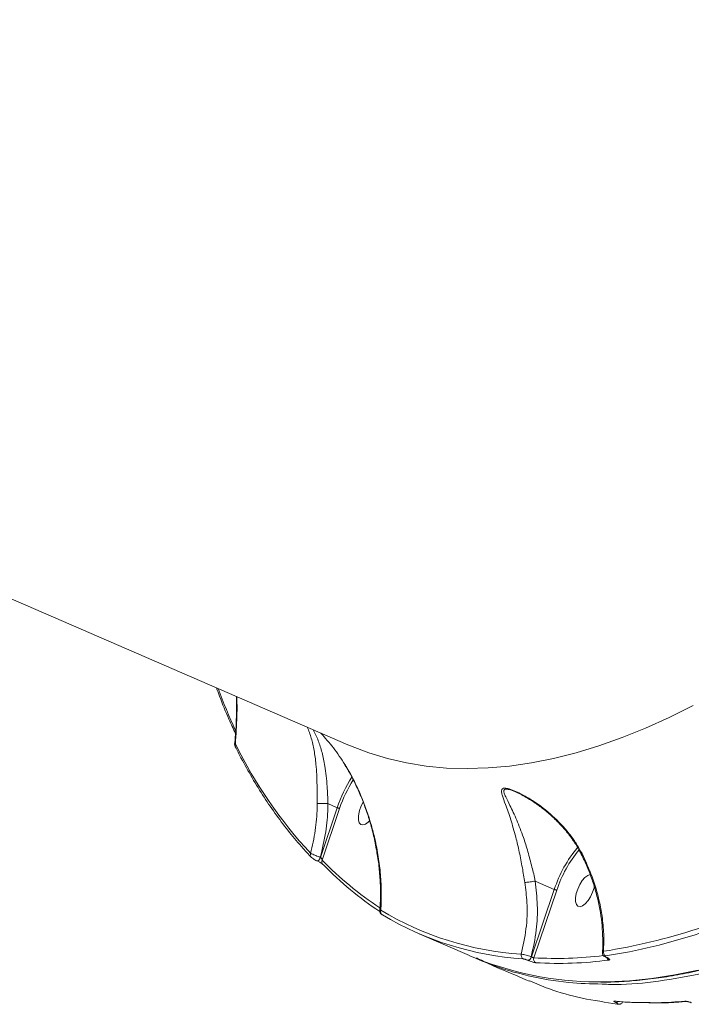
# Model space of a CAD drawing. Units: millimetres. Extents: x -149 to 12051, y -2225 to 8589.
# Drawn here: x 8720 to 8896, y -110 to 148 of the extents above; entities that cross this region are included whole.
import ezdxf

# ---------------------------------------------------------------- set-up
doc = ezdxf.new("R2010")
doc.units = ezdxf.units.MM
doc.layers.add('DiKom', color=7, linetype='Continuous')

msp = doc.modelspace()

# ---------------------------------------------------------------- linework, layer by layer
at = {"layer": 'DiKom', "color": 7, "linetype": 'Continuous', "lineweight": 15}
for p, q in [((8537.26, 74.68), (8806.15, -41.78)), ((8798.94, -71.27), (8803.33, -58.24)), ((8803.98, -58.42), (8799.4, -71.99)), ((8800.89, -57.18), (8800.9, -57.18)), ((8800.9, -57.18), (8803.33, -58.24)), ((8798.04, -72.18), (8798.07, -72.19)), ((8798.91, -71.26), (8798.94, -71.27)), ((8854.22, -97.34), (8860.23, -79.64)), ((8860.88, -79.82), (8854.85, -97.56)), ((8855.19, -77.46), (8860.23, -79.64)), ((8824.8, -91.26), (8838.05, -97)), ((8854.17, -97.32), (8854.22, -97.34)), ((8873.87, -97.48), (8873.94, -97.51)), ((8873.99, -97.49), (8874.06, -97.52)), ((8853.42, -98.27), (8853.38, -98.25)), ((8876.24, -108.97), (8876.24, -108.97))]:
    msp.add_line(p, q, dxfattribs=at)
at = {"layer": 'DiKom', "color": 7, "linetype": 'Continuous', "lineweight": 15, "flags": 128}
for points in [[(8806.15, -41.78), (8806.84, -42.07), (8811.6, -43.88), (8816.5, -45.37), (8821.53, -46.52), (8826.69, -47.35), (8831.97, -47.84), (8837.37, -48), (8842.88, -47.83), (8848.5, -47.33), (8854.22, -46.5), (8860.04, -45.34), (8865.94, -43.84), (8871.94, -42.02), (8878.01, -39.87), (8884.16, -37.4), (8890.37, -34.61), (8896.65, -31.5)], [(8809.09, -59.34), (8808.9, -60.47), (8808.91, -61.45), (8809.13, -62.2), (8809.53, -62.65), (8810.08, -62.77), (8810.75, -62.55), (8811.47, -62.01), (8811.8, -61.67)], [(8798.91, -71.26), (8798.82, -71.48), (8798.71, -71.69), (8798.58, -71.88), (8798.45, -72.03), (8798.31, -72.13), (8798.18, -72.19), (8798.07, -72.19), (8798.04, -72.18)], [(8798.94, -71.27), (8798.85, -71.49), (8798.74, -71.7), (8798.61, -71.89), (8798.47, -72.04), (8798.34, -72.14), (8798.21, -72.2), (8798.1, -72.2), (8798.07, -72.19)], [(8799.51, -73.04), (8799.61, -73.13), (8799.77, -73.22)], [(8869.69, -75.77), (8869.65, -75.77), (8868.99, -75.99), (8868.27, -76.53), (8867.56, -77.35), (8866.91, -78.38), (8866.37, -79.54), (8865.99, -80.74)], [(8865.99, -80.74), (8865.8, -81.87), (8865.81, -82.85), (8866.03, -83.6), (8866.43, -84.05), (8866.98, -84.17), (8867.65, -83.95), (8868.36, -83.41), (8869.08, -82.59), (8869.73, -81.56), (8870.27, -80.4), (8870.65, -79.21), (8870.72, -78.89)], [(8873.87, -97.48), (8873.92, -97.49), (8873.99, -97.49)], [(8873.94, -97.5), (8873.98, -97.52), (8874.06, -97.52)], [(8871.46, -103.84), (8874.13, -103.83), (8879.92, -103.56), (8885.83, -102.96), (8891.83, -102.03), (8897.92, -100.77)], [(8876.24, -108.97), (8876.17, -108.96), (8876, -108.91)], [(8876.96, -109.73), (8876.9, -109.72), (8876.74, -109.67)]]:
    msp.add_lwpolyline(points, dxfattribs=at)
at = {"layer": 'DiKom', "color": 7, "linetype": 'Continuous', "lineweight": 15}
for centre, radius, start, end in [((8929, 32.14), 167.67, 200.6674, 204.721), ((8777.36, -41.93), 0.798, 149.5071, 205.2928), ((8883.2, 10.52), 118.56, 206.0411, 222.9258), ((8837.92, -70.05), 36.55, 147.2261, 161.146), ((8837.6, -69.91), 35.53, 147.7435, 161.1301), ((8818.82, -61.77), 10.03, 150.1335, 165.9512), ((8892.13, -90.17), 33.59, 140.1504, 161.7345), ((8891.86, -90.06), 32.63, 140.4354, 161.7229), ((8797.16, -70.62), 0.873, 153.1095, 221.9609), ((8800.16, -72.44), 0.884, 149.0102, 222.393), ((8862.83, -10.58), 88.29, 224.0753, 236.827), ((8863.42, -11.57), 88.61, 224.0793, 236.4693), ((8849.13, 57.87), 155.59, 278.871, 297.5362), ((8849.64, 56.99), 155.92, 278.8705, 297.5366), ((8815.61, -85.5), 0.915, 155.901, 243.9441), ((8857.04, -14.56), 82.25, 239.0776, 266.1863), ((8857.57, -15.6), 82.44, 239.0772, 266.1861), ((8871.67, -17.87), 85.98, 246.9851, 269.8603), ((8852.54, -96.94), 1.02, 162.2466, 243.4687), ((8852.97, -97.09), 1.22, 289.2979, 349.4245), ((8853.02, -97.11), 1.22, 289.2682, 349.4712), ((8855.81, -97.93), 1.03, 158.7222, 243.2847), ((8860.75, 4.2), 101.93, 266.6859, 276.9551), ((8874.16, -96.11), 1.07, 165.8837, 243.6439), ((8874.94, -97.26), 0.992, 196.6258, 245.1692), ((8861.26, 3.52), 102.54, 266.6965, 277.4337), ((8876.38, -108.59), 0.704, 269.2611, 324.3193), ((8894.74, -108.21), 0.787, 246.67, 275.9422)]:
    msp.add_arc(centre, radius, start, end, dxfattribs=at)
for points, knots in [([(8470.68, 69.82), (8471.1, 69.81), (8473.3, 69.75), (8477.4, 69.93), (8482.96, 70.38), (8488.63, 71.14), (8494.37, 72.2), (8500.21, 73.55), (8506.12, 75.19), (8512.1, 77.13), (8518.15, 79.35), (8524.27, 81.87), (8530.44, 84.67), (8536.67, 87.76), (8542.95, 91.13), (8549.28, 94.78), (8555.64, 98.7), (8562.04, 102.9), (8568.47, 107.37), (8574.93, 112.1), (8581.41, 117.1), (8587.9, 122.36), (8594.41, 127.88), (8600.92, 133.64), (8607.43, 139.65), (8613.95, 145.91), (8620.45, 152.4), (8626.94, 159.12), (8633.41, 166.08), (8639.86, 173.25), (8646.28, 180.64), (8652.67, 188.25), (8659.03, 196.05), (8665.34, 204.06), (8671.61, 212.27), (8677.82, 220.66), (8683.98, 229.23), (8690.08, 237.97), (8696.11, 246.89), (8702.08, 255.96), (8707.97, 265.2), (8713.78, 274.57), (8719.51, 284.09), (8725.16, 293.75), (8730.71, 303.53), (8736.17, 313.43), (8740.94, 322.32), (8743.86, 327.94), (8745.03, 330.19)], [0, 0, 0, 0, 0.005179, 0.02739, 0.049613, 0.071848, 0.094093, 0.116348, 0.138611, 0.16088, 0.183156, 0.205435, 0.227718, 0.250003, 0.27229, 0.294578, 0.316866, 0.339154, 0.361442, 0.383729, 0.406015, 0.4283, 0.450584, 0.472867, 0.495149, 0.51743, 0.53971, 0.561989, 0.584267, 0.606543, 0.62882, 0.651095, 0.673369, 0.695643, 0.717915, 0.740187, 0.762459, 0.78473, 0.807, 0.82927, 0.85154, 0.873808, 0.896077, 0.918345, 0.940613, 0.962881, 0.985148, 1, 1, 1, 1]), ([(8871.78, -103.88), (8872.19, -103.9), (8874.4, -103.96), (8878.5, -103.78), (8884.06, -103.33), (8889.72, -102.56), (8895.47, -101.51), (8901.3, -100.16), (8907.21, -98.52), (8913.2, -96.58), (8919.25, -94.35), (8925.37, -91.84), (8931.54, -89.04), (8937.77, -85.95), (8944.05, -82.58), (8950.38, -78.93), (8956.74, -75.01), (8963.14, -70.81), (8969.57, -66.34), (8976.03, -61.6), (8982.51, -56.6), (8989, -51.35), (8995.51, -45.83), (9002.02, -40.07), (9008.53, -34.05), (9015.04, -27.8), (9021.55, -21.31), (9028.04, -14.58), (9034.51, -7.63), (9040.96, -0.46), (9047.38, 6.94), (9053.77, 14.54), (9060.13, 22.35), (9066.44, 30.36), (9072.7, 38.56), (9078.92, 46.95), (9085.08, 55.52), (9091.18, 64.27), (9097.21, 73.18), (9103.18, 82.26), (9109.07, 91.49), (9114.88, 100.87), (9120.61, 110.39), (9126.26, 120.04), (9131.81, 129.82), (9137.27, 139.72), (9142.03, 148.61), (9144.96, 154.23), (9146.12, 156.48)], [0, 0, 0, 0, 0.005179, 0.02739, 0.049613, 0.071848, 0.094093, 0.116348, 0.138611, 0.16088, 0.183156, 0.205435, 0.227718, 0.250004, 0.27229, 0.294578, 0.316866, 0.339154, 0.361442, 0.383729, 0.406015, 0.4283, 0.450584, 0.472867, 0.495149, 0.51743, 0.53971, 0.561989, 0.584267, 0.606544, 0.62882, 0.651095, 0.673369, 0.695643, 0.717916, 0.740188, 0.762459, 0.78473, 0.807, 0.82927, 0.85154, 0.873809, 0.896077, 0.918345, 0.940613, 0.962881, 0.985148, 1, 1, 1, 1]), ([(9073.42, 37.5), (9070.93, 34.23), (9064.23, 25.43), (9053.15, 11.75), (9040.19, -3.3), (9027, -17.57), (9013.62, -31.02), (9000.09, -43.55), (8986.71, -54.91), (8973.51, -65.07), (8960.55, -74.06), (8947.6, -82.01), (8934.71, -88.86), (8921.94, -94.56), (8909.56, -98.96), (8897.6, -102.13), (8886.12, -103.97), (8877.82, -104.74), (8873.5, -104.49), (8872.74, -104.45)], [0, 0, 0, 0, 0.036937, 0.09951, 0.162131, 0.224704, 0.289095, 0.353538, 0.417929, 0.480502, 0.543123, 0.605696, 0.670087, 0.73453, 0.798921, 0.861494, 0.924115, 0.986688, 1, 1, 1, 1]), ([(8771.71, -26.86), (8771.98, -27.59), (8773, -30.42), (8774.65, -34.43), (8776.11, -37.6), (8776.69, -38.85)], [0, 0, 0, 0, 0.17435, 0.673582, 1, 1, 1, 1]), ([(8776.92, -29.12), (8776.93, -30.89), (8776.96, -34.47), (8776.78, -38.58), (8776.53, -40.87), (8776.47, -41.42)], [0, 0, 0, 0, 0.42769, 0.860706, 1, 1, 1, 1]), ([(8777, -29.15), (8777.02, -29.58), (8777.11, -31.29), (8777.06, -35.44), (8776.82, -39.11), (8776.67, -41.53)], [0, 0, 0, 0, 0.100788, 0.406771, 1, 1, 1, 1]), ([(8798.08, -57.16), (8798.08, -55.55), (8798.09, -52.94), (8797.98, -49.52), (8797.75, -46.4), (8797.31, -43.16), (8796.57, -39.82), (8795.87, -38.08), (8795.5, -37.16)], [0, 0, 0, 0, 0.190746, 0.30954, 0.431064, 0.610261, 0.794864, 1, 1, 1, 1]), ([(8797.01, -37.82), (8797.49, -38.73), (8798.39, -40.47), (8799.4, -43.73), (8800.08, -46.87), (8800.48, -49.9), (8800.75, -53.15), (8800.89, -55.66), (8800.89, -57.18), (8800.89, -57.18)], [0, 0, 0, 0, 0.2066357, 0.3904877, 0.5740552, 0.6938503, 0.8135559, 0.9999417, 1, 1, 1, 1]), ([(8799.04, -38.7), (8800.17, -39.95), (8802.47, -42.51), (8804.38, -45.43), (8805.36, -46.92)], [0, 0, 0, 0, 0.491141, 1, 1, 1, 1]), ([(8776.46, -41.42), (8776.45, -41.51), (8776.44, -41.73), (8776.51, -42.02), (8776.61, -42.2), (8776.65, -42.27)], [0, 0, 0, 0, 0.254751, 0.693343, 1, 1, 1, 1]), ([(8776.47, -41.42), (8776.48, -41.43), (8776.49, -41.45), (8776.63, -41.51), (8776.67, -41.53)], [0, 0, 0, 0, 0.666169, 1, 1, 1, 1]), ([(8776.64, -42.28), (8777.13, -43.24), (8778.56, -46.04), (8781.04, -50.48), (8784.14, -55.51), (8787.41, -60.26), (8790.82, -64.75), (8793.87, -68.38), (8795.81, -70.45), (8796.51, -71.21)], [0, 0, 0, 0, 0.086455, 0.250616, 0.414742, 0.578812, 0.742815, 0.906742, 1, 1, 1, 1]), ([(8805.35, -46.99), (8805.69, -47.54), (8806.66, -49.12), (8808.08, -51.9), (8809.63, -55.34), (8810.99, -58.94), (8812.17, -62.7), (8813.14, -66.58), (8813.89, -70.55), (8814.42, -74.57), (8814.68, -78.61), (8814.73, -82.19), (8814.57, -84.37), (8814.5, -85.25)], [0, 0, 0, 0, 0.045816, 0.13345, 0.2239543, 0.3174566, 0.4139131, 0.513061, 0.6144004, 0.7175, 0.8229151, 0.9283823, 1, 1, 1, 1]), ([(8805.36, -46.92), (8805.53, -47.21), (8806.42, -48.67), (8807.88, -51.38), (8810.18, -56.39), (8811.95, -61.44), (8813.34, -66.81), (8814.17, -71.12), (8814.73, -75.83), (8814.98, -80.52), (8814.84, -83.59), (8814.77, -85.12)], [0, 0, 0, 0, 0.024297, 0.12225, 0.220216, 0.421517, 0.511884, 0.632233, 0.752591, 0.876295, 1, 1, 1, 1]), ([(8852.5, -77.81), (8852.29, -76.53), (8851.84, -73.78), (8851.06, -69.78), (8850.05, -65.48), (8848.8, -61.22), (8847.53, -57.68), (8846.69, -55.43), (8846.36, -54.16), (8846.37, -53.44), (8846.73, -53.16), (8847.27, -53.09), (8848.12, -53.19), (8849.93, -53.83), (8852.26, -54.99), (8855.68, -57.05), (8859.85, -60.25), (8863.5, -64.1), (8866, -67.53), (8867, -69.36), (8867.51, -70.28)], [0, 0, 0, 0, 0.059058, 0.126774, 0.196531, 0.289999, 0.386195, 0.452771, 0.486433, 0.520908, 0.548915, 0.554252, 0.580049, 0.615212, 0.661735, 0.709497, 0.80614, 0.905608, 0.952556, 1, 1, 1, 1]), ([(8850.09, -54.1), (8850.07, -54.09), (8849.46, -53.79), (8848.47, -53.47), (8847.67, -53.34), (8847.21, -53.42), (8846.95, -53.7), (8847.07, -54.42), (8847.63, -55.7), (8848.76, -57.92), (8850.4, -61.39), (8852.01, -65.53), (8853.35, -69.71), (8854.27, -73.57), (8855.04, -76.2), (8855.18, -77.45), (8855.18, -77.45)], [0, 0, 0, 0, 0.001793, 0.056055, 0.094622, 0.102587, 0.14495, 0.198834, 0.253107, 0.362032, 0.519239, 0.676334, 0.790022, 0.903539, 0.999945, 1, 1, 1, 1]), ([(8850.09, -54.1), (8850.21, -54.15), (8850.72, -54.37), (8851.79, -54.91), (8853.41, -55.83), (8855.42, -57.11), (8857.72, -58.82), (8860.16, -60.93), (8862.42, -63.24), (8864.39, -65.67), (8866.03, -68.03), (8866.9, -69.67), (8867.32, -70.45)], [0, 0, 0, 0, 0.017857, 0.08207, 0.157895, 0.257418, 0.382263, 0.513989, 0.652467, 0.776445, 0.894004, 1, 1, 1, 1]), ([(8796.38, -70.23), (8796.83, -68.23), (8797.72, -64.31), (8798.05, -59.89), (8798.08, -57.53), (8798.08, -57.16)], [0, 0, 0, 0, 0.4665248, 0.9150092, 1, 1, 1, 1]), ([(8798.08, -57.16), (8798.09, -57.16), (8798.18, -57.16), (8798.44, -57.16), (8798.96, -57.16), (8799.61, -57.17), (8800.29, -57.18), (8800.69, -57.18), (8800.89, -57.18)], [0, 0, 0, 0, 0.0259405, 0.2202762, 0.4178642, 0.6154612, 0.8131051, 1, 1, 1, 1]), ([(8800.9, -57.18), (8800.89, -57.57), (8800.85, -60.03), (8800.46, -64.8), (8799.45, -69.03), (8798.91, -71.26)], [0, 0, 0, 0, 0.081478, 0.51566, 1, 1, 1, 1]), ([(8803.98, -58.42), (8803.97, -58.42), (8803.96, -58.42), (8803.9, -58.41), (8803.8, -58.4), (8803.65, -58.35), (8803.48, -58.3), (8803.38, -58.26), (8803.33, -58.24)], [0, 0, 0, 0, 0.05362, 0.141402, 0.356092, 0.570842, 0.785293, 1, 1, 1, 1]), ([(8796.38, -70.23), (8796.47, -70.27), (8796.67, -70.35), (8797.15, -70.55), (8797.73, -70.79), (8798.35, -71.03), (8798.72, -71.18), (8798.91, -71.26)], [0, 0, 0, 0, 0.184792, 0.398832, 0.601246, 0.799003, 1, 1, 1, 1]), ([(8796.52, -71.2), (8796.55, -71.24), (8796.71, -71.41), (8797.03, -71.63), (8797.5, -71.92), (8797.86, -72.1), (8798.04, -72.17), (8798.08, -72.19)], [0, 0, 0, 0, 0.098613, 0.432192, 0.686012, 0.923237, 1, 1, 1, 1]), ([(8798.07, -72.19), (8798.08, -72.19), (8798.18, -72.23), (8798.43, -72.35), (8798.79, -72.55), (8799.14, -72.76), (8799.38, -72.93), (8799.49, -73.03), (8799.5, -73.04), (8799.51, -73.04)], [0, 0, 0, 0, 0.0166204, 0.1880875, 0.3769193, 0.5794316, 0.7893605, 0.9257797, 1, 1, 1, 1]), ([(8798.94, -71.27), (8798.97, -71.29), (8799.02, -71.31), (8799.11, -71.38), (8799.2, -71.49), (8799.31, -71.65), (8799.38, -71.83), (8799.39, -71.94), (8799.4, -71.99)], [0, 0, 0, 0, 0.127118, 0.162613, 0.340398, 0.545388, 0.783121, 1, 1, 1, 1]), ([(8867.3, -70.46), (8867.58, -71), (8868.41, -72.62), (8869.55, -75.41), (8870.73, -78.8), (8871.66, -82.25), (8872.35, -85.7), (8872.79, -89.15), (8872.95, -92.54), (8872.95, -94.88), (8872.83, -96.06), (8872.82, -96.16)], [0, 0, 0, 0, 0.0658077, 0.1956663, 0.3265812, 0.4583999, 0.5906624, 0.7226958, 0.8552592, 0.9880567, 1, 1, 1, 1]), ([(8867.36, -70.43), (8867.35, -70.43), (8867.32, -70.42), (8867.4, -70.35), (8867.48, -70.3), (8867.51, -70.28)], [0, 0, 0, 0, 0.276134, 0.750748, 1, 1, 1, 1]), ([(8867.51, -70.28), (8868.44, -72.28), (8870.33, -76.35), (8871.92, -81.91), (8872.84, -86.92), (8873.27, -91.34), (8873.17, -94.34), (8873.12, -95.85)], [0, 0, 0, 0, 0.239878, 0.485873, 0.639426, 0.81855, 1, 1, 1, 1]), ([(8851.57, -96.63), (8852.05, -94.44), (8853.03, -89.99), (8853.23, -83.6), (8852.72, -79.55), (8852.5, -77.81)], [0, 0, 0, 0, 0.3558558, 0.7214817, 1, 1, 1, 1]), ([(8852.5, -77.81), (8852.51, -77.81), (8852.59, -77.81), (8852.81, -77.8), (8853.25, -77.76), (8853.88, -77.68), (8854.56, -77.58), (8854.97, -77.5), (8855.18, -77.45)], [0, 0, 0, 0, 0.0380844, 0.1491896, 0.361945, 0.574645, 0.7872965, 1, 1, 1, 1]), ([(8855.19, -77.46), (8855.44, -79.56), (8855.95, -83.8), (8855.68, -90.54), (8854.69, -94.98), (8854.17, -97.32)], [0, 0, 0, 0, 0.316572, 0.64066, 1, 1, 1, 1]), ([(8855.18, -77.45), (8855.18, -77.45), (8855.18, -77.45), (8855.19, -77.46), (8855.19, -77.46)], [0, 0, 0, 0, 0.6079007, 1, 1, 1, 1]), ([(8860.88, -79.82), (8860.87, -79.82), (8860.85, -79.82), (8860.8, -79.82), (8860.7, -79.8), (8860.54, -79.76), (8860.38, -79.7), (8860.28, -79.66), (8860.23, -79.64)], [0, 0, 0, 0, 0.070128, 0.141298, 0.356091, 0.570561, 0.785456, 1, 1, 1, 1]), ([(8814.52, -85.26), (8814.52, -85.34), (8814.51, -85.51), (8814.59, -85.74), (8814.7, -85.93), (8814.82, -86.06), (8814.92, -86.14), (8815.02, -86.22), (8815.09, -86.26), (8815.14, -86.29)], [0, 0, 0, 0, 0.166851, 0.335709, 0.480716, 0.601772, 0.701695, 0.812169, 1, 1, 1, 1]), ([(8814.53, -85.25), (8814.53, -85.24), (8814.5, -85.17), (8814.62, -85.14), (8814.75, -85.13), (8814.77, -85.12)], [0, 0, 0, 0, 0.162387, 0.865836, 1, 1, 1, 1]), ([(8839.75, -97.73), (8841.83, -98.63), (8846.47, -100.64), (8851.17, -102.61), (8853.77, -103.7)], [0, 0, 0, 0, 0.445973, 1, 1, 1, 1]), ([(8872.74, -104.45), (8869.8, -104.38), (8863.15, -104.22), (8853.37, -102.38), (8845.31, -100.18), (8840.98, -98.15), (8839.81, -97.6)], [0, 0, 0, 0, 0.250646, 0.56687, 0.882838, 1, 1, 1, 1]), ([(8851.57, -96.63), (8851.69, -96.64), (8851.94, -96.67), (8852.5, -96.79), (8853.14, -96.96), (8853.72, -97.15), (8854.05, -97.27), (8854.17, -97.32)], [0, 0, 0, 0, 0.214264, 0.42828, 0.642737, 0.85758, 1, 1, 1, 1]), ([(8853.38, -98.25), (8853.31, -98.22), (8853.15, -98.15), (8852.86, -98.05), (8852.55, -97.95), (8852.27, -97.88), (8852.15, -97.86), (8852.09, -97.86)], [0, 0, 0, 0, 0.142306, 0.357028, 0.571566, 0.78571, 1, 1, 1, 1]), ([(8854.22, -97.34), (8854.25, -97.35), (8854.33, -97.38), (8854.47, -97.44), (8854.63, -97.49), (8854.76, -97.54), (8854.82, -97.55), (8854.85, -97.56)], [0, 0, 0, 0, 0.14084, 0.355274, 0.570021, 0.78498, 1, 1, 1, 1]), ([(8872.84, -96.16), (8872.83, -96.21), (8872.81, -96.38), (8872.89, -96.64), (8873.04, -96.91), (8873.26, -97.13), (8873.53, -97.32), (8873.78, -97.43), (8873.91, -97.48)], [0, 0, 0, 0, 0.079516, 0.252913, 0.410258, 0.567471, 0.78121, 1, 1, 1, 1]), ([(8872.85, -96.16), (8872.85, -96.12), (8872.84, -95.99), (8873.01, -95.91), (8873.12, -95.85)], [0, 0, 0, 0, 0.346868, 1, 1, 1, 1]), ([(8873.68, -97.07), (8873.63, -97.08), (8873.54, -97.11), (8873.53, -97.19), (8873.64, -97.3), (8873.81, -97.41), (8873.94, -97.47), (8873.99, -97.49)], [0, 0, 0, 0, 0.22884, 0.457882, 0.67851, 0.888453, 1, 1, 1, 1]), ([(8873.93, -97.5), (8873.98, -97.53), (8874.1, -97.58), (8874.21, -97.64), (8874.26, -97.67), (8874.25, -97.67), (8874.25, -97.67)], [0, 0, 0, 0, 0.271628, 0.64586, 0.925915, 1, 1, 1, 1]), ([(8874.06, -97.52), (8874.13, -97.55), (8874.33, -97.64), (8874.59, -97.8), (8874.76, -97.97), (8874.75, -98.1), (8874.6, -98.14), (8874.52, -98.16)], [0, 0, 0, 0, 0.108317, 0.320458, 0.543077, 0.771564, 1, 1, 1, 1]), ([(8855.35, -98.85), (8855.26, -98.84), (8855.07, -98.81), (8854.65, -98.71), (8854.18, -98.56), (8853.75, -98.41), (8853.52, -98.31), (8853.42, -98.27)], [0, 0, 0, 0, 0.215032, 0.430033, 0.644714, 0.859202, 1, 1, 1, 1]), ([(8853.81, -103.61), (8855.45, -104.31), (8859.87, -106.21), (8867.5, -108.31), (8873.66, -109.21), (8876.74, -109.67)], [0, 0, 0, 0, 0.227256, 0.613629, 1, 1, 1, 1]), ([(8876.37, -109.3), (8876.36, -109.29), (8876.21, -109.23), (8875.98, -109.11), (8875.81, -108.98), (8875.8, -108.91), (8875.93, -108.91), (8876, -108.91)], [0, 0, 0, 0, 0.029875, 0.261727, 0.503913, 0.752011, 1, 1, 1, 1]), ([(8876, -108.91), (8876.3, -108.94), (8877.81, -109.08), (8880.68, -109.3), (8883.31, -109.3), (8884.69, -109.29)], [0, 0, 0, 0, 0.106187, 0.530964, 1, 1, 1, 1]), ([(8876.74, -109.67), (8876.81, -109.67), (8876.94, -109.68), (8876.93, -109.61), (8876.76, -109.49), (8876.53, -109.37), (8876.39, -109.31), (8876.37, -109.3)], [0, 0, 0, 0, 0.247852, 0.495885, 0.736398, 0.967022, 1, 1, 1, 1]), ([(8876.96, -109.72), (8876.99, -109.73), (8877.1, -109.75), (8877.3, -109.74), (8877.61, -109.68), (8877.91, -109.51), (8878.04, -109.32), (8878.11, -109.22)], [0, 0, 0, 0, 0.083296, 0.325722, 0.539154, 0.762439, 1, 1, 1, 1]), ([(8884.69, -109.29), (8885.59, -109.31), (8888.78, -109.39), (8892.07, -109.12), (8894.43, -108.93)], [0, 0, 0, 0, 0.284736, 1, 1, 1, 1]), ([(8884.99, -109.38), (8885.78, -109.39), (8888.39, -109.43), (8891.62, -109.29), (8894.07, -109.04), (8894.66, -108.98)], [0, 0, 0, 0, 0.251906, 0.821954, 1, 1, 1, 1]), ([(8894.43, -108.93), (8894.45, -108.93), (8894.55, -108.92), (8894.81, -108.94), (8895.25, -109.02), (8895.74, -109.15), (8896.06, -109.26), (8896.21, -109.32)], [0, 0, 0, 0, 0.054577, 0.291326, 0.527865, 0.763969, 1, 1, 1, 1]), ([(8894.81, -108.99), (8894.81, -108.99), (8894.81, -108.99), (8894.86, -108.99), (8894.98, -109), (8895.2, -109.04), (8895.52, -109.11), (8895.86, -109.21), (8896.05, -109.29), (8896.13, -109.32)], [0, 0, 0, 0, 0.0396514, 0.1338054, 0.2522588, 0.4197299, 0.6177029, 0.8449465, 1, 1, 1, 1])]:
    msp.add_open_spline(points, degree=3, knots=knots, dxfattribs=at)

doc.saveas('drawing.dxf')
